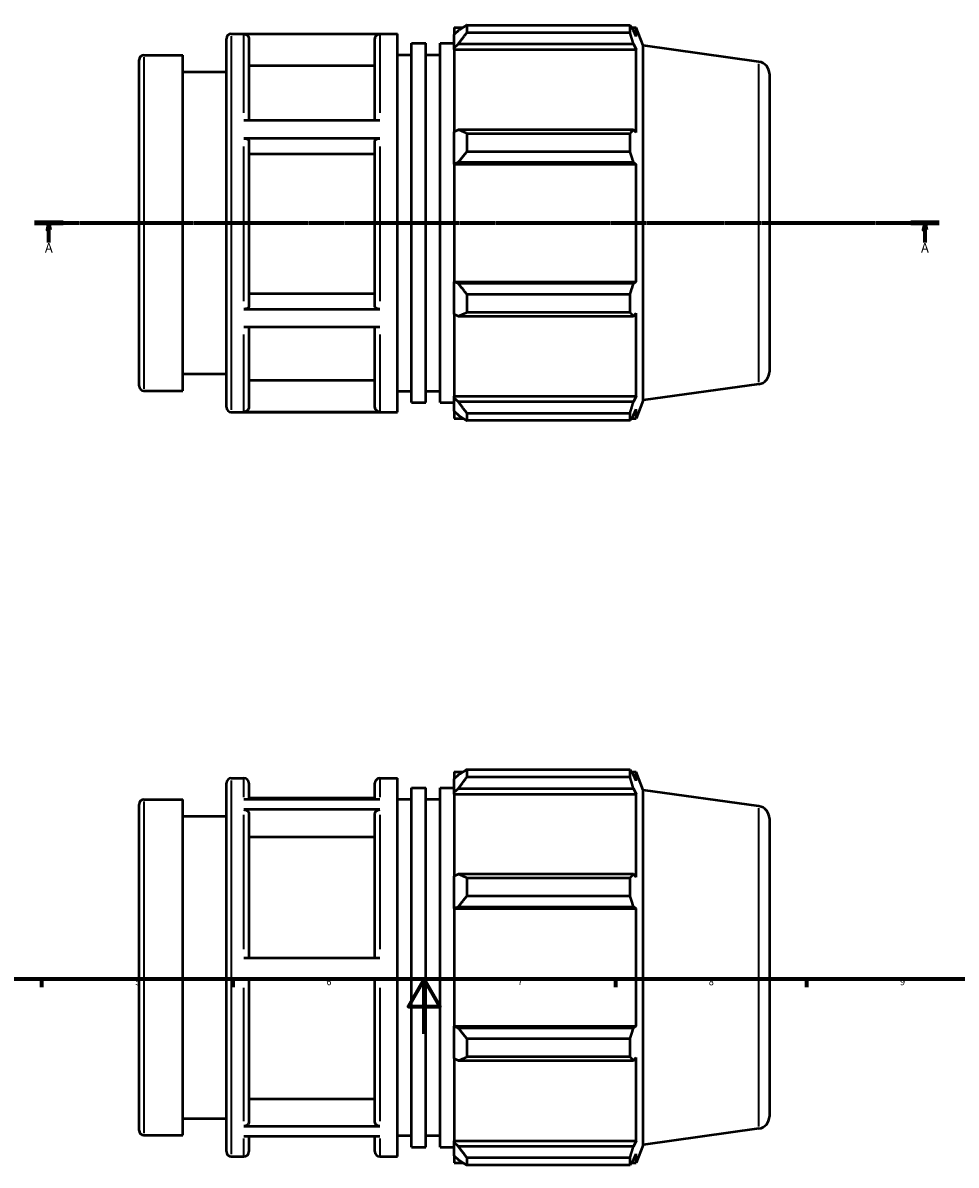
# Model space of a CAD drawing. Units: millimetres. Extents: x -57 to 921, y -48 to 704.
# Drawn here: x 273 to 615, y -48 to 370 of the extents above; entities that cross this region are included whole.
import ezdxf

# ---------------------------------------------------------------- set-up
doc = ezdxf.new("R2010")
doc.units = ezdxf.units.MM
doc.linetypes.add('CHAIN', pattern=[0.7087, 0.4724, -0.0591, 0.1181, -0.0591])
for name, color, linetype, lineweight in [('Border (ISO)', 7, 'Continuous', 70), ('Section Line (ISO)', 7, 'CHAIN', 70), ('Visible (ISO)', 7, 'Continuous', 50), ('Visible Narrow (ISO)', 7, 'Continuous', 35)]:
    doc.layers.add(name, color=color, linetype=linetype, lineweight=lineweight)
doc.styles.add('Label Text (ISO)', font='tahoma.ttf')
doc.styles.add('Note Text (ISO)', font='tahoma.ttf')

# ---------------------------------------------------------------- blocks, each defined once
blk = doc.blocks.new('Borders Default Border')
at = {"layer": 'Border (ISO)'}
for p, q in [((280.33, 20), (280.33, 17.1)), ((350.42, 20), (350.42, 17.1)), ((490.58, 20), (490.58, 17.1)), ((560.67, 20), (560.67, 17.1))]:
    blk.add_line(p, q, dxfattribs=at)
at = {"layer": 'Border (ISO)', "flags": 128}
for points in [[(20, 20), (20, 574), (821, 574), (821, 20), (20, 20)], [(420.5, 0), (420.5, 20), (414.73, 10), (426.27, 10), (420.5, 20)]]:
    blk.add_lwpolyline(points, dxfattribs=at)
at = {"layer": 'Border (ISO)', "color": 232, "true_color": 0xca0064, "char_height": 2.5, "attachment_point": 7, "style": 'Note Text (ISO)'}
for s, insert in [('5', (314.64, 17.05)), ('6', (384.66, 17.05)), ('7', (454.77, 17.1)), ('8', (524.81, 17.04)), ('9', (594.88, 17.05))]:
    blk.add_mtext(s, dxfattribs=dict(at, insert=insert))
blk = doc.blocks.new('2dTransSection0')
at = {"layer": 'Section Line (ISO)', "linetype": 'CHAIN'}
blk.add_line((277.78, 297.11), (609.28, 297.11), dxfattribs=at)
at = {"layer": 'Section Line (ISO)', "linetype": 'Continuous', "lineweight": 140}
for p, q in [((277.78, 297.11), (288.23, 297.11)), ((598.83, 297.11), (609.28, 297.11))]:
    blk.add_line(p, q, dxfattribs=at)
at = {"layer": 'Section Line (ISO)', "linetype": 'Continuous'}
for p, q in [((283.01, 297.11), (282.51, 294.61)), ((282.51, 294.61), (283.51, 294.61)), ((283.01, 294.61), (283.01, 297.11)), ((283.51, 294.61), (283.01, 297.11)), ((283.01, 289.88), (283.01, 294.61)), ((604.06, 297.11), (603.56, 294.61)), ((603.56, 294.61), (604.56, 294.61)), ((604.06, 294.61), (604.06, 297.11)), ((604.56, 294.61), (604.06, 297.11)), ((604.06, 289.88), (604.06, 294.61))]:
    blk.add_line(p, q, dxfattribs=at)
at = {"layer": 'Section Line (ISO)', "linetype": 'Continuous', "flags": 128}
for points in [[(283.51, 294.61), (283.01, 297.11), (282.51, 294.61), (283.51, 294.61)], [(604.56, 294.61), (604.06, 297.11), (603.56, 294.61), (604.56, 294.61)]]:
    blk.add_lwpolyline(points, dxfattribs=at)
at = {"layer": 'Section Line (ISO)'}
for points in [[(283.51, 294.61), (283.01, 297.11), (282.51, 294.61), (283.51, 294.61)], [(604.56, 294.61), (604.06, 297.11), (603.56, 294.61), (604.56, 294.61)]]:
    blk.add_solid(points, dxfattribs=at)
at = {"layer": 'Section Line (ISO)', "char_height": 3.5, "attachment_point": 7, "style": 'Label Text (ISO)'}
for insert in [(281.52, 285.11), (602.57, 285.11)]:
    blk.add_mtext('A', dxfattribs=dict(at, insert=insert))

msp = doc.modelspace()

# ---------------------------------------------------------------- linework, layer by layer
at = {"layer": 'Visible (ISO)'}
for p, q in [((431.531, 368.718), (431.531, 366.138)), ((431.531, 368.718), (434.809, 368.718)), ((436.151, 369.56), (436.151, 366.775)), ((436.151, 369.56), (495.98, 369.56)), ((495.98, 366.775), (495.98, 369.56)), ((496.522, 368.718), (498.158, 368.718)), ((500.831, 362.101), (498.158, 368.718)), ((498.158, 365.404), (498.158, 368.718)), ((348.031, 229.608), (348.031, 364.608)), ((349.831, 366.408), (410.731, 366.408)), ((404.281, 366.28), (354.481, 366.28)), ((356.281, 364.477), (356.281, 334.734)), ((402.481, 334.734), (402.481, 364.477)), ((410.731, 227.808), (410.731, 366.408)), ((433.071, 367.607), (431.531, 366.138)), ((431.531, 361.31), (431.531, 366.138)), ((495.98, 366.775), (436.151, 366.775)), ((498.158, 365.404), (497.224, 367.607)), ((415.931, 231.273), (415.931, 362.943)), ((415.931, 362.943), (421.131, 362.943)), ((421.131, 231.273), (421.131, 362.943)), ((426.331, 231.273), (426.331, 362.943)), ((426.331, 362.943), (431.531, 362.943)), ((431.531, 361.31), (433.071, 362.676)), ((431.531, 360.627), (431.531, 361.31)), ((431.531, 360.627), (431.531, 330.53)), ((431.531, 360.627), (498.158, 360.627)), ((433.071, 362.676), (497.224, 362.676)), ((497.224, 362.676), (498.158, 360.627)), ((498.158, 330.174), (498.158, 360.627)), ((500.831, 232.115), (500.831, 362.101)), ((543.157, 356.153), (500.831, 362.101)), ((316.031, 237.408), (316.031, 356.808)), ((317.831, 358.608), (332.031, 358.608)), ((332.031, 235.608), (332.031, 358.608)), ((410.731, 358.708), (415.931, 358.708)), ((421.131, 358.708), (426.331, 358.708)), ((332.031, 352.458), (348.031, 352.458)), ((402.481, 354.704), (356.281, 354.704)), ((547.031, 351.696), (547.031, 242.52)), ((354.481, 334.734), (404.281, 334.734)), ((433.071, 331.241), (431.531, 330.53)), ((497.224, 331.241), (433.071, 331.241)), ((498.158, 330.174), (497.224, 331.241)), ((404.281, 328.046), (354.481, 328.046)), ((356.281, 327.144), (356.281, 266.423)), ((402.481, 266.423), (402.481, 327.144)), ((431.531, 318.873), (431.531, 330.53)), ((436.151, 329.903), (436.151, 323.181)), ((436.151, 329.903), (495.98, 329.903)), ((495.98, 323.181), (495.98, 329.903)), ((402.481, 322.258), (356.281, 322.258)), ((495.98, 323.181), (436.151, 323.181)), ((431.531, 318.873), (433.071, 319.336)), ((431.531, 318.642), (431.531, 318.873)), ((431.531, 318.642), (431.531, 275.575)), ((431.531, 318.642), (498.158, 318.642)), ((433.071, 319.336), (497.224, 319.336)), ((497.224, 319.336), (498.158, 318.642)), ((498.158, 275.575), (498.158, 318.642)), ((431.531, 275.343), (431.531, 275.575)), ((431.531, 275.575), (498.158, 275.575)), ((433.071, 274.88), (431.531, 275.343)), ((431.531, 263.687), (431.531, 275.343)), ((497.224, 274.88), (433.071, 274.88)), ((498.158, 275.575), (497.224, 274.88)), ((356.281, 271.306), (402.481, 271.306)), ((436.151, 271.035), (436.151, 264.313)), ((436.151, 271.035), (495.98, 271.035)), ((495.98, 264.313), (495.98, 271.035)), ((354.481, 265.522), (404.281, 265.522)), ((431.531, 263.687), (433.071, 262.976)), ((431.531, 263.687), (431.531, 233.589)), ((495.98, 264.313), (436.151, 264.313)), ((497.224, 262.976), (498.158, 264.042)), ((498.158, 233.589), (498.158, 264.042)), ((433.071, 262.976), (497.224, 262.976)), ((404.281, 258.874), (354.481, 258.874)), ((356.281, 258.874), (356.281, 229.698)), ((402.481, 229.698), (402.481, 258.874)), ((332.031, 241.758), (348.031, 241.758)), ((356.281, 239.464), (402.481, 239.464)), ((317.831, 235.608), (332.031, 235.608)), ((410.731, 235.508), (415.931, 235.508)), ((421.131, 235.508), (426.331, 235.508)), ((543.157, 238.064), (500.831, 232.115)), ((415.931, 231.273), (421.131, 231.273)), ((426.331, 231.273), (431.531, 231.273)), ((431.531, 232.906), (431.531, 233.589)), ((431.531, 233.589), (498.158, 233.589)), ((431.531, 228.078), (431.531, 232.906)), ((433.071, 231.54), (431.531, 232.906)), ((497.224, 231.54), (433.071, 231.54)), ((498.158, 233.589), (497.224, 231.54)), ((500.831, 232.115), (498.158, 225.498)), ((349.831, 227.808), (410.731, 227.808)), ((354.481, 227.896), (404.281, 227.896)), ((431.531, 228.078), (433.071, 226.609)), ((431.531, 228.078), (431.531, 225.498)), ((436.151, 227.441), (436.151, 224.657)), ((436.151, 227.441), (495.98, 227.441)), ((495.98, 224.657), (495.98, 227.441)), ((497.224, 226.609), (498.158, 228.812)), ((498.158, 225.498), (498.158, 228.812)), ((431.531, 225.498), (434.809, 225.498)), ((495.98, 224.657), (436.151, 224.657)), ((496.522, 225.498), (498.158, 225.498)), ((436.151, 96.799), (436.151, 94.015)), ((436.151, 96.799), (495.98, 96.799)), ((495.98, 94.015), (495.98, 96.799)), ((349.831, 93.648), (354.481, 93.648)), ((404.281, 93.648), (410.731, 93.648)), ((410.731, -44.952), (410.731, 93.648)), ((431.531, 95.958), (431.531, 93.378)), ((431.531, 95.958), (434.809, 95.958)), ((433.071, 94.847), (431.531, 93.378)), ((431.531, 88.55), (431.531, 93.378)), ((495.98, 94.015), (436.151, 94.015)), ((496.522, 95.958), (498.158, 95.958)), ((498.158, 92.644), (497.224, 94.847)), ((500.831, 89.341), (498.158, 95.958)), ((498.158, 92.644), (498.158, 95.958)), ((348.031, -43.152), (348.031, 91.848)), ((356.281, 91.848), (356.281, 86.031)), ((402.481, 86.031), (402.481, 91.848)), ((415.931, -41.487), (415.931, 90.183)), ((415.931, 90.183), (421.131, 90.183)), ((421.131, -41.487), (421.131, 90.183)), ((426.331, -41.487), (426.331, 90.183)), ((426.331, 90.183), (431.531, 90.183)), ((431.531, 88.55), (433.071, 89.916)), ((431.531, 87.867), (431.531, 88.55)), ((433.071, 89.916), (497.224, 89.916)), ((497.224, 89.916), (498.158, 87.867)), ((500.831, -40.645), (500.831, 89.341)), ((543.157, 83.392), (500.831, 89.341)), ((316.031, -35.352), (316.031, 84.048)), ((317.831, 85.848), (332.031, 85.848)), ((332.031, -37.152), (332.031, 85.848)), ((354.481, 86.031), (404.281, 86.031)), ((402.481, 86.359), (356.281, 86.359)), ((410.731, 85.948), (415.931, 85.948)), ((421.131, 85.948), (426.331, 85.948)), ((431.531, 87.867), (431.531, 57.769)), ((431.531, 87.867), (498.158, 87.867)), ((498.158, 57.414), (498.158, 87.867)), ((332.031, 79.698), (348.031, 79.698)), ((404.281, 82.146), (354.481, 82.146)), ((356.281, 80.584), (356.281, 27.835)), ((402.481, 27.835), (402.481, 80.584)), ((547.031, 78.936), (547.031, -30.24)), ((402.481, 72.121), (356.281, 72.121)), ((433.071, 58.48), (431.531, 57.769)), ((431.531, 46.113), (431.531, 57.769)), ((497.224, 58.48), (433.071, 58.48)), ((436.151, 57.143), (436.151, 50.421)), ((436.151, 57.143), (495.98, 57.143)), ((495.98, 50.421), (495.98, 57.143)), ((498.158, 57.414), (497.224, 58.48)), ((495.98, 50.421), (436.151, 50.421)), ((431.531, 46.113), (433.071, 46.576)), ((431.531, 45.882), (431.531, 46.113)), ((433.071, 46.576), (497.224, 46.576)), ((497.224, 46.576), (498.158, 45.882)), ((431.531, 45.882), (431.531, 2.814)), ((431.531, 45.882), (498.158, 45.882)), ((498.158, 2.814), (498.158, 45.882)), ((354.481, 27.835), (404.281, 27.835)), ((404.281, 20.135), (354.481, 20.135)), ((356.281, 20.135), (356.281, -32.287)), ((402.481, -32.287), (402.481, 20.135)), ((431.531, 2.583), (431.531, 2.814)), ((431.531, 2.814), (498.158, 2.814)), ((431.531, -9.073), (431.531, 2.583)), ((433.071, 2.12), (431.531, 2.583)), ((497.224, 2.12), (433.071, 2.12)), ((498.158, 2.814), (497.224, 2.12)), ((436.151, -1.725), (436.151, -8.447)), ((436.151, -1.725), (495.98, -1.725)), ((495.98, -8.447), (495.98, -1.725)), ((431.531, -9.073), (431.531, -39.171)), ((431.531, -9.073), (433.071, -9.784)), ((433.071, -9.784), (497.224, -9.784)), ((495.98, -8.447), (436.151, -8.447)), ((497.224, -9.784), (498.158, -8.718)), ((498.158, -39.171), (498.158, -8.718)), ((356.281, -23.83), (402.481, -23.83)), ((332.031, -31.002), (348.031, -31.002)), ((317.831, -37.152), (332.031, -37.152)), ((354.481, -33.848), (404.281, -33.848)), ((404.281, -37.663), (354.481, -37.663)), ((356.281, -37.663), (356.281, -43.152)), ((402.481, -43.152), (402.481, -37.663)), ((410.731, -37.252), (415.931, -37.252)), ((421.131, -37.252), (426.331, -37.252)), ((543.157, -34.696), (500.831, -40.645)), ((415.931, -41.487), (421.131, -41.487)), ((426.331, -41.487), (431.531, -41.487)), ((431.531, -39.854), (431.531, -39.171)), ((431.531, -39.171), (498.158, -39.171)), ((431.531, -44.682), (431.531, -39.854)), ((433.071, -41.22), (431.531, -39.854)), ((497.224, -41.22), (433.071, -41.22)), ((498.158, -39.171), (497.224, -41.22)), ((500.831, -40.645), (498.158, -47.262)), ((349.831, -44.952), (354.481, -44.952)), ((404.281, -44.952), (410.731, -44.952)), ((431.531, -44.682), (431.531, -47.262)), ((431.531, -44.682), (433.071, -46.151)), ((436.151, -45.319), (436.151, -48.103)), ((436.151, -45.319), (495.98, -45.319)), ((495.98, -48.103), (495.98, -45.319)), ((497.224, -46.151), (498.158, -43.948)), ((498.158, -47.262), (498.158, -43.948)), ((431.531, -47.262), (434.809, -47.262)), ((495.98, -48.103), (436.151, -48.103)), ((496.522, -47.262), (498.158, -47.262))]:
    msp.add_line(p, q, dxfattribs=at)
for centre, radius, start, end in [((349.831, 364.608), 1.8, 90, 180), ((317.831, 356.808), 1.8, 90, 180), ((542.531, 351.696), 4.5, 0, 82), ((542.531, 242.52), 4.5, 278, 0), ((317.831, 237.408), 1.8, 180, 270), ((349.831, 229.608), 1.8, 180, 270), ((349.831, 91.848), 1.8, 90, 180), ((354.481, 91.848), 1.8, 0, 90), ((404.281, 91.848), 1.8, 90, 180), ((317.831, 84.048), 1.8, 90, 180), ((542.531, 78.936), 4.5, 0, 82), ((542.531, -30.24), 4.5, 278, 0), ((317.831, -35.352), 1.8, 180, 270), ((349.831, -43.152), 1.8, 180, 270), ((354.481, -43.152), 1.8, 270, 0), ((404.281, -43.152), 1.8, 180, 270)]:
    msp.add_arc(centre, radius, start, end, dxfattribs=at)
for points, weights in [([(436.151, 369.56), (434.55, 368.563), (433.071, 367.607)], [1.01509990791, 1.0107729929, 1.00564291789]), ([(495.98, 369.56), (496.627, 368.563), (497.224, 367.607)], [1, 1.00183626216, 1.00285656891]), ([(433.071, 362.676), (434.55, 364.684), (436.151, 366.775)], [1.00564291789, 1.0107729929, 1.01509990791]), ([(497.224, 362.676), (496.627, 364.684), (495.98, 366.775)], [1.00285656891, 1.00183626216, 1]), ([(436.151, 329.903), (434.55, 330.585), (433.071, 331.241)], [1.01509990791, 1.0107729929, 1.00564291789]), ([(495.98, 329.903), (496.627, 330.585), (497.224, 331.241)], [1, 1.00183626216, 1.00285656891]), ([(433.071, 319.336), (434.55, 321.219), (436.151, 323.181)], [1.00564291789, 1.0107729929, 1.01509990791]), ([(497.224, 319.336), (496.627, 321.219), (495.98, 323.181)], [1.00285656891, 1.00183626216, 1]), ([(436.151, 271.035), (434.55, 272.997), (433.071, 274.88)], [1.01509990791, 1.0107729929, 1.00564291789]), ([(495.98, 271.035), (496.627, 272.997), (497.224, 274.88)], [1, 1.00183626216, 1.00285656891]), ([(433.071, 262.976), (434.55, 263.631), (436.151, 264.313)], [1.00564291789, 1.0107729929, 1.01509990791]), ([(497.224, 262.976), (496.627, 263.631), (495.98, 264.313)], [1.00285656891, 1.00183626216, 1]), ([(436.151, 227.441), (434.55, 229.532), (433.071, 231.54)], [1.01509990791, 1.0107729929, 1.00564291789]), ([(495.98, 227.441), (496.627, 229.532), (497.224, 231.54)], [1, 1.00183626216, 1.00285656891]), ([(433.071, 226.609), (434.55, 225.653), (436.151, 224.657)], [1.00564291789, 1.0107729929, 1.01509990791]), ([(497.224, 226.609), (496.627, 225.653), (495.98, 224.657)], [1.00285656891, 1.00183626216, 1]), ([(436.151, 96.799), (434.55, 95.803), (433.071, 94.847)], [1.01509990791, 1.0107729929, 1.00564291789]), ([(495.98, 96.799), (496.627, 95.803), (497.224, 94.847)], [1, 1.00183626216, 1.00285656891]), ([(433.071, 89.916), (434.55, 91.924), (436.151, 94.015)], [1.00564291789, 1.0107729929, 1.01509990791]), ([(497.224, 89.916), (496.627, 91.924), (495.98, 94.015)], [1.00285656891, 1.00183626216, 1]), ([(436.151, 57.143), (434.55, 57.825), (433.071, 58.48)], [1.01509990791, 1.0107729929, 1.00564291789]), ([(495.98, 57.143), (496.627, 57.825), (497.224, 58.48)], [1, 1.00183626216, 1.00285656891]), ([(433.071, 46.576), (434.55, 48.459), (436.151, 50.421)], [1.00564291789, 1.0107729929, 1.01509990791]), ([(497.224, 46.576), (496.627, 48.459), (495.98, 50.421)], [1.00285656891, 1.00183626216, 1]), ([(436.151, -1.725), (434.55, 0.237), (433.071, 2.12)], [1.01509990791, 1.0107729929, 1.00564291789]), ([(495.98, -1.725), (496.627, 0.237), (497.224, 2.12)], [1, 1.00183626216, 1.00285656891]), ([(433.071, -9.784), (434.55, -9.129), (436.151, -8.447)], [1.00564291789, 1.0107729929, 1.01509990791]), ([(497.224, -9.784), (496.627, -9.129), (495.98, -8.447)], [1.00285656891, 1.00183626216, 1]), ([(436.151, -45.319), (434.55, -43.228), (433.071, -41.22)], [1.01509990791, 1.0107729929, 1.00564291789]), ([(495.98, -45.319), (496.627, -43.228), (497.224, -41.22)], [1, 1.00183626216, 1.00285656891]), ([(433.071, -46.151), (434.55, -47.107), (436.151, -48.103)], [1.00564291789, 1.0107729929, 1.01509990791]), ([(497.224, -46.151), (496.627, -47.107), (495.98, -48.103)], [1.00285656891, 1.00183626216, 1])]:
    msp.add_rational_spline(points, weights, degree=2, dxfattribs=at)
for points, knots in [([(354.481, 366.28), (354.703, 366.28), (354.965, 366.228), (355.375, 366.058), (355.597, 365.909), (355.911, 365.594), (356.059, 365.372), (356.229, 364.961), (356.281, 364.699), (356.281, 364.477)], [0, 0, 0, 0, 0.06663529, 0.06663529, 0.13333372, 0.13333372, 0.20004653, 0.20004653, 0.26682788, 0.26682788, 0.26682788, 0.26682788]), ([(402.481, 364.477), (402.481, 364.699), (402.533, 364.961), (402.703, 365.373), (402.852, 365.595), (403.166, 365.909), (403.388, 366.058), (403.798, 366.228), (404.059, 366.28), (404.281, 366.28)], [0.80050731, 0.80050731, 0.80050731, 0.80050731, 0.86732076, 0.86732076, 0.93406558, 0.93406558, 1.00073191, 1.00073191, 1.06733519, 1.06733519, 1.06733519, 1.06733519]), ([(354.481, 328.046), (354.703, 328.046), (354.965, 328.02), (355.375, 327.935), (355.597, 327.86), (355.911, 327.703), (356.059, 327.592), (356.229, 327.386), (356.281, 327.255), (356.281, 327.144)], [0, 0, 0, 0, 0.06663529, 0.06663529, 0.13333372, 0.13333372, 0.20004653, 0.20004653, 0.26682788, 0.26682788, 0.26682788, 0.26682788]), ([(402.481, 327.144), (402.481, 327.255), (402.533, 327.387), (402.703, 327.592), (402.852, 327.703), (403.166, 327.861), (403.388, 327.935), (403.798, 328.02), (404.059, 328.046), (404.281, 328.046)], [0.80050731, 0.80050731, 0.80050731, 0.80050731, 0.86732076, 0.86732076, 0.93406558, 0.93406558, 1.00073191, 1.00073191, 1.06733519, 1.06733519, 1.06733519, 1.06733519]), ([(356.281, 266.423), (356.281, 266.312), (356.229, 266.181), (356.059, 265.976), (355.911, 265.865), (355.597, 265.708), (355.375, 265.633), (354.965, 265.548), (354.703, 265.522), (354.481, 265.522)], [0.80025896, 0.80025896, 0.80025896, 0.80025896, 0.86699679, 0.86699679, 0.93368768, 0.93368768, 1.00036873, 1.00036873, 1.06700655, 1.06700655, 1.06700655, 1.06700655]), ([(404.281, 265.522), (404.059, 265.522), (403.798, 265.548), (403.387, 265.633), (403.166, 265.707), (402.852, 265.865), (402.703, 265.976), (402.533, 266.181), (402.481, 266.312), (402.481, 266.423)], [0, 0, 0, 0, 0.06661589, 0.06661589, 0.13327497, 0.13327497, 0.19998779, 0.19998779, 0.26674759, 0.26674759, 0.26674759, 0.26674759]), ([(356.281, 229.698), (356.281, 229.476), (356.229, 229.214), (356.059, 228.803), (355.911, 228.581), (355.597, 228.267), (355.375, 228.118), (354.965, 227.948), (354.703, 227.896), (354.481, 227.896)], [0.80025896, 0.80025896, 0.80025896, 0.80025896, 0.86699679, 0.86699679, 0.93368768, 0.93368768, 1.00036873, 1.00036873, 1.06700655, 1.06700655, 1.06700655, 1.06700655]), ([(404.281, 227.896), (404.059, 227.896), (403.798, 227.948), (403.387, 228.118), (403.166, 228.266), (402.852, 228.581), (402.703, 228.803), (402.533, 229.214), (402.481, 229.476), (402.481, 229.698)], [0, 0, 0, 0, 0.06661589, 0.06661589, 0.13327497, 0.13327497, 0.19998779, 0.19998779, 0.26674759, 0.26674759, 0.26674759, 0.26674759]), ([(354.481, 82.146), (354.703, 82.146), (354.965, 82.101), (355.375, 81.954), (355.597, 81.825), (355.911, 81.553), (356.059, 81.36), (356.229, 81.004), (356.281, 80.777), (356.281, 80.584)], [0, 0, 0, 0, 0.06663529, 0.06663529, 0.13333372, 0.13333372, 0.20004653, 0.20004653, 0.26682788, 0.26682788, 0.26682788, 0.26682788]), ([(402.481, 80.584), (402.481, 80.777), (402.533, 81.004), (402.703, 81.361), (402.852, 81.553), (403.166, 81.825), (403.388, 81.954), (403.798, 82.101), (404.059, 82.146), (404.281, 82.146)], [0.80050731, 0.80050731, 0.80050731, 0.80050731, 0.86732076, 0.86732076, 0.93406558, 0.93406558, 1.00073191, 1.00073191, 1.06733519, 1.06733519, 1.06733519, 1.06733519]), ([(356.281, -32.287), (356.281, -32.48), (356.229, -32.706), (356.059, -33.062), (355.911, -33.254), (355.597, -33.527), (355.375, -33.655), (354.965, -33.803), (354.703, -33.848), (354.481, -33.848)], [0.80025896, 0.80025896, 0.80025896, 0.80025896, 0.86699679, 0.86699679, 0.93368768, 0.93368768, 1.00036873, 1.00036873, 1.06700655, 1.06700655, 1.06700655, 1.06700655]), ([(404.281, -33.848), (404.059, -33.848), (403.798, -33.803), (403.387, -33.655), (403.166, -33.527), (402.852, -33.255), (402.703, -33.062), (402.533, -32.706), (402.481, -32.48), (402.481, -32.287)], [0, 0, 0, 0, 0.06661589, 0.06661589, 0.13327497, 0.13327497, 0.19998779, 0.19998779, 0.26674759, 0.26674759, 0.26674759, 0.26674759])]:
    msp.add_open_spline(points, degree=3, knots=knots, dxfattribs=at)
at = {"layer": 'Visible Narrow (ISO)'}
for p, q in [((349.831, 365.555), (349.831, 228.661)), ((354.481, 337.416), (354.481, 366.007)), ((404.281, 366.007), (404.281, 337.416)), ((317.831, 357.851), (317.831, 236.365)), ((543.157, 238.791), (543.157, 355.426)), ((354.481, 268.443), (354.481, 325.111)), ((404.281, 325.111), (404.281, 268.443)), ((354.481, 228.135), (354.481, 256.212)), ((404.281, 256.212), (404.281, 228.135)), ((349.831, 92.795), (349.831, -44.099)), ((354.481, 86.761), (354.481, 93.629)), ((404.281, 93.629), (404.281, 86.761)), ((317.831, 85.091), (317.831, -36.395)), ((354.481, 31.07), (354.481, 80.294)), ((404.281, 80.294), (404.281, 31.07)), ((543.157, -33.969), (543.157, 82.666)), ((354.481, -32.024), (354.481, 16.904)), ((404.281, 16.904), (404.281, -32.024)), ((354.481, -44.933), (354.481, -38.362)), ((404.281, -38.362), (404.281, -44.933))]:
    msp.add_line(p, q, dxfattribs=at)

# ---------------------------------------------------------------- block references
msp.add_blockref('Borders Default Border', (0, 0))
at = {"layer": 'Section Line (ISO)'}
msp.add_blockref('2dTransSection0', (0, 0), dxfattribs=at)

doc.saveas('drawing.dxf')
